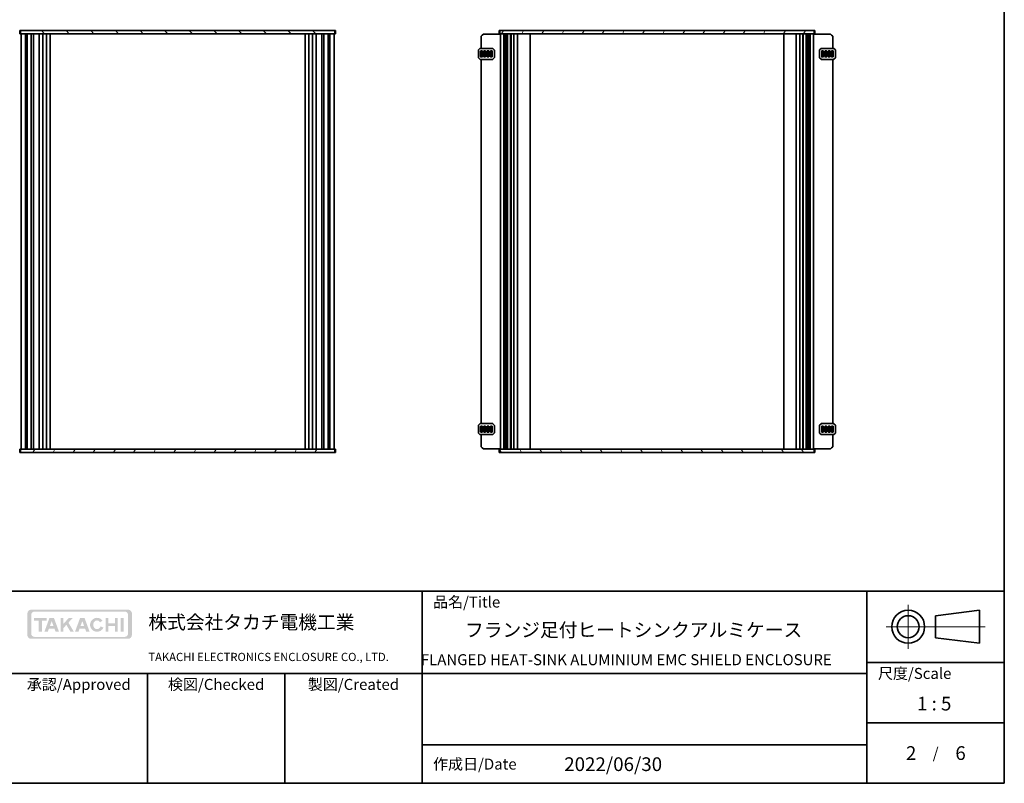
# Model space of a CAD drawing. Units: millimetres. Extents: x 44 to 8500, y 24 to 1429.
# Drawn here: x 2285 to 3181, y 24 to 719 of the extents above; entities that cross this region are included whole.
import ezdxf

# ---------------------------------------------------------------- set-up
doc = ezdxf.new("R2010")
doc.units = ezdxf.units.MM
doc.header["$LTSCALE"] = 3
for name, color, linetype, lineweight in [('Border (ISO)', 7, 'Continuous', 35), ('Hatch (ISO)', 1, 'Continuous', 18), ('Title (ISO)', 7, 'Continuous', 35), ('Visible (ISO)', 7, 'Continuous', 35)]:
    doc.layers.add(name, color=color, linetype=linetype, lineweight=lineweight)
doc.styles.add('Note Text (TK)', font='MS PGothic.ttf')
doc.styles.add('文字スタイル67', font='arial.ttf')
pattern_1 = [(45, (1154, 18.99999999999998), (-11.22532015133644, 11.22532015133644), [])]

# ---------------------------------------------------------------- blocks, each defined once
blk = doc.blocks.new('図面枠 tk図枠')
at = {"layer": 'Border (ISO)'}
for p in [(405.4999999999999, 289), (14.5, 8.000000000000007)]:
    blk.add_line(p, (405.4999999999999, 8.000000000000007), dxfattribs=at)
blk = doc.blocks.new('表題欄 tk表題欄')
at = {"layer": 'Hatch (ISO)'}
h = blk.add_hatch(color=256, dxfattribs=at)
edge = h.paths.add_edge_path(flags=0)
edge.add_arc((95.57537688673352, 236.2990653650367), 0.5958259999999996, 269.9999999999897, 360)
edge.add_line((96.17120288673351, 236.2990653650368), (96.17120288673348, 239.7107813650365))
edge.add_arc((95.5753768867335, 239.7107813650366), 0.5958259999999996, 0, 90.0000000000068)
edge.add_line((95.57537688673342, 240.3066073650366), (79.13710888673356, 240.3066073650366))
edge.add_arc((79.13710888673353, 239.7107813650366), 0.5958259999999996, 89.99999999999744, 180)
edge.add_line((78.54128288673353, 239.7107813650365), (78.54128288673331, 236.2990653650368))
edge.add_arc((79.13710888673332, 236.2990653650365), 0.5958259999999996, 180, 270.0000000000231)
edge.add_line((79.13710888673356, 235.7032393650365), (95.57537688673342, 235.7032393650367))
edge = h.paths.add_edge_path()
edge.add_line((77.83935088673357, 239.9556413650366), (77.83935088673357, 236.0542053650368))
edge.add_arc((78.54128288673346, 236.0542053650367), 0.7019319999998935, 180, 270.0000000000087)
edge.add_line((78.54128288673357, 235.3522733650368), (96.17120288673352, 235.3522733650368))
edge.add_arc((96.17120288673351, 236.0542053650367), 0.7019319999998921, 270, 360)
edge.add_line((96.8731348867334, 236.0542053650368), (96.87313488673352, 239.9556413650366))
edge.add_arc((96.1712028867336, 239.9556413650367), 0.7019319999998921, 0, 90.00000000000873)
edge.add_line((96.17120288673348, 240.6575733650367), (78.54128288673357, 240.6575733650366))
edge.add_arc((78.54128288673357, 239.9556413650366), 0.7019319999999984, 90, 180)
for points in [[(79.07181288673355, 239.1476033650369), (79.07181288673355, 238.6578833650367), (79.92066088673353, 238.6578833650367), (79.92066088673353, 236.6581933650368), (80.50832488673353, 236.6581933650368), (80.50832488673353, 238.6578833650367), (81.35717288673355, 238.6578833650367), (81.35717288673355, 239.1476033650369)], [(85.68407849525303, 236.6581933650368), (84.9434673993943, 237.8918698287545), (84.41792288673358, 237.3246628822781), (84.41792288673358, 236.6581933650368), (83.89555488673355, 236.6581933650368), (83.89555488673355, 239.1476033650369), (84.41792288673358, 239.1476033650369), (84.41792288673358, 238.0993979968839), (85.38913556809511, 239.1476033650369), (86.10696490847272, 239.1476033650369), (85.31925422435492, 238.2974470774499), (86.30334488673353, 236.6581933650368)], [(92.09142939614459, 239.1476033650369), (92.09142939614459, 236.6581933650368), (92.60971639614465, 236.6581933650368), (92.60971639614465, 237.6580383650368), (93.76872039614462, 237.6580383650368), (93.76872039614462, 236.6581933650368), (94.28700739614459, 236.6581933650368), (94.28700739614459, 239.1476033650369), (93.76872039614462, 239.1476033650369), (93.76872039614462, 238.1477583650367), (92.60971639614465, 238.1477583650367), (92.60971639614465, 239.1476033650369)], [(94.84202339614467, 239.1476033650369), (94.84202339614467, 236.6581933650368), (95.36439139614473, 236.6581933650368), (95.36439139614473, 239.1476033650369)]]:
    blk.add_hatch(color=256, dxfattribs=at).paths.add_polyline_path(points)
h = blk.add_hatch(color=256, dxfattribs=at)
h.paths.add_polyline_path([(82.59020695886475, 237.7110913650368), (81.95242681460243, 237.7110913650368), (82.27131688673356, 238.5794973650367)], flags=0)
h.paths.add_polyline_path([(82.77903014574996, 237.1968853650368), (81.76360362771717, 237.1968853650368), (81.56578886050404, 236.6581933650368), (80.94907288673355, 236.6581933650368), (81.86321688673357, 239.1476033650369), (82.67941688673353, 239.1476033650369), (83.59356088673351, 236.6581933650368), (82.97684491296302, 236.6581933650368)])
h = blk.add_hatch(color=256, dxfattribs=at)
h.paths.add_polyline_path([(87.52707281460246, 237.7110913650368), (88.16485295886469, 237.7110913650368), (87.84596288673359, 238.5794973650367)], flags=0)
h.paths.add_polyline_path([(87.14043486050403, 236.6581933650368), (87.3382496277172, 237.1968853650368), (88.35367614574989, 237.1968853650368), (88.551490912963, 236.6581933650368), (89.16820688673343, 236.6581933650368), (88.25406288673352, 239.1476033650369), (87.43786288673356, 239.1476033650369), (86.52371888673358, 236.6581933650368)])
h = blk.add_hatch(color=256, dxfattribs=at)
edge = h.paths.add_edge_path()
edge.add_arc((90.52309888673334, 237.9028983650369), 1.273272000000011, 38.55054079078439, 336.5820184016556)
edge.add_line((91.69149139614446, 237.3968543650369), (91.17255542714857, 237.6216113977801))
edge.add_ellipse((90.52309888673352, 237.9028983650369), major_axis=(0, -0.7998759999999119), ratio=0.8673469387756529, start_angle=128.5505407907963, end_angle=426.582018401653, ccw=False)
edge.add_line((91.09381514418376, 238.3576891122095), (91.51887237036831, 238.6964075050431))
at = {"layer": 'Title (ISO)'}
for p, q in [((74.70882392282105, 244.052739026017), (255.7088239228211, 244.052739026017)), ((149.7088239228211, 244.052739026017), (149.7088239228211, 209.052739026017)), ((230.7088239228211, 244.052739026017), (230.7088239228211, 209.052739026017)), ((255.7088239228211, 244.052739026017), (255.7088239228211, 209.052739026017)), ((243.2088239228211, 239.552739026017), (251.2088239228211, 240.5527390260171)), ((251.2088239228211, 234.552739026017), (251.2088239228211, 240.5527390260171)), ((243.2088239228211, 239.552739026017), (243.2088239228211, 235.552739026017)), ((243.2088239228211, 235.552739026017), (251.2088239228211, 234.552739026017)), ((230.7088239228211, 231.052739026017), (255.7088239228211, 231.052739026017)), ((74.70882392282105, 229.052739026017), (230.7088239228211, 229.052739026017)), ((99.70882392282108, 229.052739026017), (99.70882392282108, 209.052739026017)), ((124.708823922821, 229.052739026017), (124.708823922821, 209.052739026017)), ((230.7088239228211, 220.052739026017), (255.7088239228211, 220.052739026017)), ((149.7088239228211, 216.052739026017), (230.7088239228211, 216.052739026017)), ((255.7088239228211, 209.052739026017), (74.70882392282105, 209.052739026017))]:
    blk.add_line(p, q, dxfattribs=at)
at = {"layer": 'Title (ISO)', "color": 4, "linetype": 'Continuous', "lineweight": 18}
for p, q in [((238.2088239228211, 241.552739026017), (238.2088239228211, 233.552739026017)), ((252.2088239228211, 237.552739026017), (234.2088239228211, 237.552739026017))]:
    blk.add_line(p, q, dxfattribs=at)
at = {"layer": 'Title (ISO)'}
for radius in [3, 2]:
    blk.add_circle((238.2088239228211, 237.552739026017), radius, dxfattribs=at)
at = {"layer": 'Title (ISO)', "color": 1, "char_height": 2.000000029802322, "line_spacing_factor": 1.5, "style": 'Note Text (TK)'}
for s, insert, attachment_point in [('\\fＭＳ Ｐゴシック|b0|i0;{\\H2.0000;品名/Title}', (151.708823922821, 242.052739026017), 4), ('\\fＭＳ Ｐゴシック|b0|i0;{\\H2.0000;尺度/Scale}', (232.7088239228211, 229.052739026017), 4), ('\\fＭＳ Ｐゴシック|b0|i0;{\\H2.0000;承認/Approved}', (87.20882392282108, 227.052739026017), 5), ('\\fＭＳ Ｐゴシック|b0|i0;{\\H2.0000;検図/Checked}', (112.208823922821, 227.052739026017), 5), ('\\fＭＳ Ｐゴシック|b0|i0;{\\H2.0000;製図/Created}', (137.2088239228211, 227.052739026017), 5), ('\\fＭＳ Ｐゴシック|b0|i0;{\\H2.0000;作成日/Date}', (151.708823922821, 212.552739026017), 4)]:
    blk.add_mtext(s, dxfattribs=dict(at, insert=insert, attachment_point=attachment_point))
at = {"layer": 'Title (ISO)', "color": 7, "line_spacing_factor": 1.5, "style": 'Note Text (TK)'}
for s, insert, char_height, attachment_point in [('株式会社タカチ電機工業', (99.87313488673345, 238.052739026017), 2.5, 4), ('\\fArial|b0|i0;{\\H1.4986;TAKACHI ELECTRONICS ENCLOSURE CO., LTD.}', (99.87313488673342, 232.052739026017), 1.49859994649887, 4), ('\\fＭＳ Ｐゴシック|b0|i0;{\\H2.0000;/}', (243.2088239228211, 214.552739026017), 2.000000029802322, 5)]:
    blk.add_mtext(s, dxfattribs=dict(at, insert=insert, char_height=char_height, attachment_point=attachment_point))
at = {"layer": 'Title (ISO)', "color": 7}
for tag, p, height, style in [('<品名>_001', (157.524164831912, 235.7175117532897), 2.5, 'Note Text (TK)'), ('<Title>_001', (157.4796288307291, 230.5520568828656), 2.000000029802322, '文字スタイル67'), ('<尺度>_001', (239.8139375591847, 222.3098412987444), 2.5, 'Note Text (TK)'), ('<ページ_No.>_001', (237.9488807410029, 213.302739026017), 2.5, 'Note Text (TK)'), ('<総ページ数>_001', (246.7997330137301, 213.302739026017), 2.5, 'Note Text (TK)'), ('作成日_001', (175.6108125591847, 211.2814322078352), 2.5, 'Note Text (TK)')]:
    blk.add_attdef(tag, p, '', height=height, dxfattribs=dict(at, style=style))

msp = doc.modelspace()

# ---------------------------------------------------------------- hatches: boundary and pattern name
at = {"layer": 'Hatch (ISO)'}
h = msp.add_hatch(dxfattribs=at)
h.set_pattern_fill('ANSI31', color=256, scale=127, angle=90.00021045915, style=0)
h.set_pattern_definition([(135.0002104591499, (1154, 18.99999999999998), (-11.22527891835739, -11.22536138416403), [])])
h.paths.add_polyline_path([(2285.917614554098, 709.0840739855932), (2285.917614554098, 706.0840739855932), (2572.017614571329, 706.0840739855932), (2572.017614571329, 709.0840739855932)])
h = msp.add_hatch(dxfattribs=at)
h.set_pattern_fill('ANSI31', color=256, scale=127, angle=14.99997778074499, style=0)
h.set_pattern_definition([(59.999977780745, (1154, 18.99999999999998), (-13.74815020692112, 7.937505331521658), [])])
h.paths.add_polyline_path([(3008.315602571054, 706.0840739855932), (3008.315602571054, 709.0840739855932), (2722.215602553823, 709.0840739855932), (2722.215602553823, 706.0840739855932)])
h = msp.add_hatch(dxfattribs=at)
h.set_pattern_fill('ANSI31', color=256, scale=127, style=0)
h.set_pattern_definition(pattern_1)
h.paths.add_polyline_path([(2290.417614539598, 328.0840739855932), (2290.417614539598, 706.0840739855932), (2292.017614539597, 706.0840739855932), (2292.017614539597, 328.0840739855932)])
h = msp.add_hatch(dxfattribs=at)
h.set_pattern_fill('ANSI31', color=256, scale=127, style=0)
h.set_pattern_definition(pattern_1)
h.paths.add_polyline_path([(2565.91761457419, 328.0840739855932), (2565.91761457419, 706.0840739855932), (2567.517614574189, 706.0840739855932), (2567.517614574189, 328.0840739855932)])
h = msp.add_hatch(dxfattribs=at)
h.set_pattern_fill('ANSI31', color=256, scale=127, style=0)
h.set_pattern_definition(pattern_1)
h.paths.add_polyline_path([(2728.315602550961, 706.0840739855932), (2726.715602550962, 706.0840739855932), (2726.715602550962, 328.0840739855932), (2728.315602550961, 328.0840739855932)])
h = msp.add_hatch(dxfattribs=at)
h.set_pattern_fill('ANSI31', color=256, scale=127, style=0)
h.set_pattern_definition(pattern_1)
h.paths.add_polyline_path([(3002.215602585553, 328.0840739855931), (3003.815602585553, 328.0840739855931), (3003.815602585553, 706.0840739855932), (3002.215602585553, 706.0840739855932)])
h = msp.add_hatch(dxfattribs=at)
h.set_pattern_fill('ANSI31', color=256, scale=127, angle=14.99997778074499, style=0)
h.set_pattern_definition([(59.999977780745, (1154, -131), (-13.74815020692112, 7.937505331521658), [])])
h.paths.add_polyline_path([(2572.017614511944, 325.0840739855931), (2572.017614511944, 328.0840739855932), (2285.917614494713, 328.0840739855932), (2285.917614494713, 325.0840739855931)])
h = msp.add_hatch(dxfattribs=at)
h.set_pattern_fill('ANSI31', color=256, scale=127, angle=75.00017538262, style=0)
h.set_pattern_definition([(120.00017538262, (1154, -131), (-13.74812898829296, -7.937542083117345), [])])
h.paths.add_polyline_path([(2722.215602613207, 328.0840739855932), (2722.215602613207, 325.0840739855931), (3008.315602630438, 325.0840739855931), (3008.315602630438, 328.0840739855932)])

# ---------------------------------------------------------------- linework, layer by layer
at = {"layer": 'Visible (ISO)'}
for p, q in [((2285.217614560287, 709.0840739855932), (2285.217614560287, 706.0840739855932)), ((2285.707614556844, 709.0840739855932), (2285.217614560287, 709.0840739855932)), ((2285.707614556844, 709.0840739855932), (2285.917614554098, 709.0840739855932)), ((2285.917614554098, 709.0840739855932), (2285.917614554098, 706.0840739855932)), ((2572.017614571329, 709.0840739855932), (2285.917614554098, 709.0840739855932)), ((2572.017614571329, 706.0840739855932), (2572.017614571329, 709.0840739855932)), ((2572.017614571329, 709.0840739855932), (2572.227614575388, 709.0840739855932)), ((2572.717614557892, 709.0840739855932), (2572.227614575388, 709.0840739855932)), ((2572.717614557892, 709.0840739855932), (2572.717614557892, 706.0840739855932)), ((2722.00560255539, 709.0840739855932), (2721.515602557116, 709.0840739855932)), ((2721.515602557115, 709.0840739855932), (2721.515602557115, 706.0840739855932)), ((2722.00560255539, 709.0840739855932), (2722.215602553823, 709.0840739855932)), ((3008.315602571054, 709.0840739855932), (2722.215602553823, 709.0840739855932)), ((2722.215602553823, 709.0840739855932), (2722.215602553823, 706.0840739855932)), ((3008.315602571054, 706.0840739855932), (3008.315602571054, 709.0840739855932)), ((3008.315602571054, 709.0840739855932), (3008.525602522992, 709.0840739855932)), ((3009.015602524753, 709.0840739855932), (3008.525602522992, 709.0840739855932)), ((3009.015602524753, 709.0840739855932), (3009.015602524753, 706.0840739855932)), ((2285.217614560287, 706.0840739855932), (2285.707614556844, 706.0840739855932)), ((2285.917614554098, 706.0840739855932), (2285.707614556844, 706.0840739855932)), ((2285.917614554098, 706.0840739855932), (2572.017614571329, 706.0840739855932)), ((2286.46761454547, 328.0840739855932), (2286.46761454547, 706.0840739855932)), ((2287.447965393988, 706.0840739855932), (2290.417614539598, 706.0840739855932)), ((2290.417614539598, 328.0840739855932), (2290.417614539598, 706.0840739855932)), ((2292.017614539597, 706.0840739855932), (2290.417614539598, 706.0840739855932)), ((2292.017614539597, 328.0840739855932), (2292.017614539597, 706.0840739855932)), ((2292.017614539597, 706.0840739855932), (2295.267614539601, 706.0840739855932)), ((2295.767614540087, 328.0840739855932), (2295.767614540087, 706.0840739855932)), ((2297.750571425447, 328.0840739855932), (2297.750571425447, 706.0840739855932)), ((2302.967614542495, 328.0840739855932), (2302.967614542495, 706.0840739855932)), ((2306.267614542301, 328.0840739855932), (2306.267614542301, 706.0840739855932)), ((2309.667614542301, 328.0840739855932), (2309.667614542301, 706.0840739855932)), ((2312.767614542496, 328.0840739855932), (2312.767614542496, 706.0840739855932)), ((2545.167614540101, 328.0840739855932), (2545.167614540101, 706.0840739855932)), ((2548.267614539906, 328.0840739855932), (2548.267614539906, 706.0840739855932)), ((2551.667614539906, 328.0840739855932), (2551.667614539906, 706.0840739855932)), ((2554.967614540101, 328.0840739855932), (2554.967614540101, 706.0840739855932)), ((2560.184657674948, 328.0840739855932), (2560.184657674948, 706.0840739855932)), ((2562.167614574673, 328.0840739855932), (2562.167614574673, 706.0840739855932)), ((2562.667614574187, 706.0840739855932), (2565.91761457419, 706.0840739855932)), ((2565.91761457419, 328.0840739855932), (2565.91761457419, 706.0840739855932)), ((2567.517614574189, 706.0840739855932), (2565.91761457419, 706.0840739855932)), ((2567.517614574189, 328.0840739855932), (2567.517614574189, 706.0840739855932)), ((2567.517614574189, 706.0840739855932), (2570.487263691182, 706.0840739855932)), ((2571.467614543075, 328.0840739855932), (2571.467614543075, 706.0840739855932)), ((2572.227614575388, 706.0840739855932), (2572.017614571329, 706.0840739855932)), ((2572.227614575388, 706.0840739855932), (2572.717614557892, 706.0840739855932)), ((2705.265602628218, 703.8340739855931), (2706.265602627987, 704.8340739855931)), ((2705.265602628218, 703.8340739855931), (2705.265602628218, 692.8341286431817)), ((2707.265602627987, 705.8340739855931), (2706.265602627987, 704.8340739855931)), ((2707.265602627987, 705.8340739855931), (2719.565602627987, 705.8340739855931)), ((2719.565602627987, 705.8340739855931), (2722.765602615435, 705.8340739855931)), ((2721.515602557116, 706.0840739855932), (2722.00560255539, 706.0840739855932)), ((2722.215602553823, 706.0840739855932), (2722.00560255539, 706.0840739855932)), ((2722.215602553823, 706.0840739855932), (3008.315602571054, 706.0840739855932)), ((2722.765602615419, 328.0840739855932), (2722.765602615419, 706.0840739855932)), ((2723.745953465225, 706.0840739855932), (2725.265602615019, 706.0840739855932)), ((2725.765602615135, 328.0840739855932), (2725.765602615135, 706.0840739855932)), ((2728.315602550961, 706.0840739855932), (2726.715602550962, 706.0840739855932)), ((2726.715602550962, 328.0840739855932), (2726.715602550962, 706.0840739855932)), ((2728.315602550961, 328.0840739855932), (2728.315602550961, 706.0840739855932)), ((2729.265602615134, 328.0840739855932), (2729.265602615134, 706.0840739855932)), ((2729.765602615135, 706.0840739855932), (2731.565602615019, 706.0840739855932)), ((2732.065602615135, 328.0840739855932), (2732.065602615135, 706.0840739855932)), ((2732.56560262549, 328.0840739855932), (2732.56560262549, 706.0840739855932)), ((2735.065602625729, 328.0840739855932), (2735.065602625729, 706.0840739855932)), ((2738.465602625736, 328.0840739855932), (2738.465602625736, 706.0840739855932)), ((2749.765602626446, 328.0840739855932), (2749.765602626446, 706.0840739855932)), ((2980.765602615097, 328.0840739855932), (2980.765602615097, 706.0840739855932)), ((2992.065602615241, 328.0840739855932), (2992.065602615241, 706.0840739855932)), ((2995.46560261525, 328.0840739855932), (2995.46560261525, 706.0840739855932)), ((2997.965602615535, 328.0840739855932), (2997.965602615535, 706.0840739855932)), ((2998.465602582783, 328.0840739855932), (2998.465602582783, 706.0840739855932)), ((2998.965602582673, 706.0840739855932), (3000.765602582558, 706.0840739855932)), ((3001.265602582784, 328.0840739855932), (3001.265602582784, 706.0840739855932)), ((3002.215602585553, 328.0840739855932), (3002.215602585553, 706.0840739855932)), ((3003.815602585553, 706.0840739855932), (3002.215602585553, 706.0840739855932)), ((3003.815602585553, 328.0840739855932), (3003.815602585553, 706.0840739855932)), ((3004.765602582784, 328.0840739855932), (3004.765602582784, 706.0840739855932)), ((3005.265602582675, 706.0840739855932), (3006.785251732468, 706.0840739855932)), ((3007.765602583056, 328.0840739855932), (3007.765602583056, 706.0840739855932)), ((3007.765602615089, 705.8340739855927), (3010.965602615114, 705.8340739855927)), ((3008.525602522992, 706.0840739855932), (3008.315602571054, 706.0840739855932)), ((3008.525602522992, 706.0840739855932), (3009.015602524753, 706.0840739855932)), ((3010.965602615114, 705.8340739855927), (3023.265602615115, 705.8340739855927)), ((3024.265602615115, 704.8340739855928), (3023.265602615115, 705.8340739855927)), ((3024.265602615115, 704.8340739855928), (3025.265602615119, 703.8340739855928)), ((3025.265602615118, 692.8340193280038), (3025.265602615118, 703.8340739855929)), ((2702.765602627911, 691.2098645744697), (2702.765602627669, 690.161336437046)), ((2704.17773466214, 692.7462606775377), (2702.853470593555, 691.4219966088258)), ((2715.641338559072, 692.8341286431817), (2704.389866696496, 692.8341286431817)), ((2704.765602627294, 685.3341286431819), (2704.765602627294, 690.3341286431818)), ((2705.015602627293, 690.5841286431817), (2706.015602627294, 690.5841286431817)), ((2706.265602627294, 690.3341286431818), (2706.265602627294, 685.3341286431818)), ((2707.765602627294, 685.3341286431818), (2707.765602627294, 690.3341286431818)), ((2708.015602627293, 690.5841286431817), (2709.015602627294, 690.5841286431817)), ((2709.265602627294, 690.3341286431817), (2709.265602627294, 685.3341286431818)), ((2710.765602627294, 685.3341286431818), (2710.765602627294, 690.3341286431818)), ((2711.015602627294, 690.5841286431817), (2712.015602627293, 690.5841286431817)), ((2712.265602627294, 690.3341286431817), (2712.265602627294, 685.3341286431818)), ((2713.765602627294, 685.3341286431818), (2713.765602627294, 690.3341286431817)), ((2714.015602627294, 690.5841286431817), (2715.015602627294, 690.5841286431817)), ((2715.265602627294, 690.3341286431817), (2715.265602627294, 685.3341286431818)), ((2717.177734662266, 691.4219966088258), (2715.853470593428, 692.7462606775377)), ((2717.265602627669, 690.161336437046), (2717.265602627911, 691.2098645744697)), ((3013.265602615114, 691.2097552592923), (3013.265602615109, 690.1612271218684)), ((3014.677734649467, 692.7461513623603), (3013.353470580757, 691.4218872936483)), ((3026.141338546399, 692.8340193280043), (3014.889866683823, 692.8340193280043)), ((3015.265602615103, 685.3340193280043), (3015.265602615103, 690.3340193280042)), ((3015.515602615103, 690.5840193280043), (3016.515602615103, 690.5840193280043)), ((3016.765602615103, 690.3340193280042), (3016.765602615103, 685.3340193280043)), ((3018.265602615103, 685.3340193280043), (3018.265602615103, 690.3340193280042)), ((3018.515602615103, 690.5840193280043), (3019.515602615103, 690.5840193280043)), ((3019.765602615103, 690.3340193280042), (3019.765602615103, 685.3340193280043)), ((3021.265602615103, 685.3340193280043), (3021.265602615103, 690.3340193280042)), ((3021.515602615103, 690.5840193280043), (3022.515602615103, 690.5840193280043)), ((3022.765602615103, 690.3340193280042), (3022.765602615103, 685.3340193280043)), ((3024.265602615102, 685.3340193280042), (3024.265602615102, 690.3340193280042)), ((3024.515602615103, 690.5840193280043), (3025.515602615103, 690.5840193280043)), ((3025.765602615102, 690.3340193280042), (3025.765602615102, 685.3340193280042)), ((3027.677734649469, 691.4218872936483), (3026.353470580755, 692.7461513623603)), ((3027.765602615109, 690.1612271218684), (3027.765602615114, 691.2097552592923)), ((2702.765602627669, 690.161336437046), (2702.765602627669, 685.5069208493176)), ((2702.765602627669, 685.5069208493176), (2702.765602627911, 684.4583927118938)), ((2702.853470593555, 684.2462606775377), (2704.17773466214, 682.9219966088259)), ((2704.389866696496, 682.8341286431818), (2715.641338559072, 682.8341286431818)), ((2706.015602627294, 685.0841286431818), (2705.015602627293, 685.0841286431818)), ((2705.265602628218, 682.8341286431818), (2705.265602628218, 351.3341286431823)), ((2709.015602627294, 685.0841286431818), (2708.015602627293, 685.0841286431818)), ((2712.015602627293, 685.0841286431818), (2711.015602627294, 685.0841286431818)), ((2715.015602627294, 685.0841286431818), (2714.015602627294, 685.0841286431818)), ((2715.853470593428, 682.9219966088259), (2717.177734662266, 684.2462606775377)), ((2717.265602627669, 685.5069208493176), (2717.265602627669, 690.161336437046)), ((2717.265602627911, 684.4583927118938), (2717.265602627669, 685.5069208493176)), ((3013.265602615109, 690.1612271218684), (3013.265602615109, 685.50681153414)), ((3013.265602615109, 685.50681153414), (3013.265602615114, 684.4582833967162)), ((3013.353470580757, 684.2461513623603), (3014.677734649467, 682.9218872936483)), ((3014.889866683823, 682.8340193280042), (3026.141338546399, 682.8340193280042)), ((3016.515602615103, 685.0840193280042), (3015.515602615103, 685.0840193280042)), ((3019.515602615103, 685.0840193280042), (3018.515602615103, 685.0840193280042)), ((3022.515602615103, 685.0840193280042), (3021.515602615102, 685.0840193280042)), ((3025.515602615103, 685.0840193280042), (3024.515602615103, 685.0840193280042)), ((3025.265602615118, 351.3340193280044), (3025.265602615118, 682.8340193280038)), ((3026.353470580755, 682.9218872936483), (3027.677734649469, 684.2461513623603)), ((3027.765602615109, 685.50681153414), (3027.765602615109, 690.1612271218684)), ((3027.765602615114, 684.4582833967162), (3027.765602615109, 685.50681153414)), ((2702.765602627911, 349.70986457447), (2702.765602627669, 348.6613364370463)), ((2704.17773466214, 351.2462606775379), (2702.853470593555, 349.921996608826)), ((2715.641338559072, 351.334128643182), (2704.389866696496, 351.334128643182)), ((2717.177734662266, 349.921996608826), (2715.853470593428, 351.2462606775379)), ((2717.265602627669, 348.6613364370462), (2717.265602627911, 349.70986457447)), ((3013.265602615113, 349.7097552592925), (3013.265602615109, 348.6612271218687)), ((3014.677734649467, 351.2461513623604), (3013.353470580757, 349.9218872936485)), ((3026.141338546399, 351.3340193280044), (3014.889866683822, 351.3340193280044)), ((3027.677734649468, 349.9218872936486), (3026.353470580755, 351.2461513623605)), ((3027.765602615108, 348.6612271218687), (3027.765602615113, 349.7097552592926)), ((2702.765602627669, 348.6613364370462), (2702.765602627669, 344.0069208493178)), ((2702.765602627669, 344.0069208493178), (2702.765602627911, 342.9583927118939)), ((2702.853470593555, 342.746260677538), (2704.17773466214, 341.4219966088261)), ((2704.389866696496, 341.334128643182), (2715.641338559072, 341.334128643182)), ((2704.765602627294, 343.834128643182), (2704.765602627294, 348.8341286431819)), ((2705.015602627293, 349.084128643182), (2706.015602627294, 349.084128643182)), ((2706.015602627294, 343.584128643182), (2705.015602627293, 343.584128643182)), ((2705.265602628218, 341.3341286431823), (2705.265602628218, 330.3340739855933)), ((2706.265602627294, 348.8341286431819), (2706.265602627294, 343.834128643182)), ((2707.765602627294, 343.834128643182), (2707.765602627294, 348.8341286431819)), ((2708.015602627293, 349.084128643182), (2709.015602627294, 349.084128643182)), ((2709.015602627294, 343.584128643182), (2708.015602627293, 343.584128643182)), ((2709.265602627294, 348.8341286431819), (2709.265602627294, 343.834128643182)), ((2710.765602627294, 343.8341286431821), (2710.765602627294, 348.8341286431819)), ((2711.015602627294, 349.084128643182), (2712.015602627293, 349.084128643182)), ((2712.015602627293, 343.584128643182), (2711.015602627294, 343.584128643182)), ((2712.265602627294, 348.8341286431819), (2712.265602627294, 343.834128643182)), ((2713.765602627294, 343.834128643182), (2713.765602627294, 348.8341286431819)), ((2714.015602627294, 349.084128643182), (2715.015602627294, 349.084128643182)), ((2715.015602627294, 343.584128643182), (2714.015602627294, 343.584128643182)), ((2715.265602627294, 348.8341286431819), (2715.265602627294, 343.834128643182)), ((2715.853470593428, 341.4219966088261), (2717.177734662266, 342.746260677538)), ((2717.265602627669, 344.0069208493178), (2717.265602627669, 348.6613364370462)), ((2717.265602627911, 342.958392711894), (2717.265602627669, 344.0069208493178)), ((3013.265602615109, 348.6612271218687), (3013.265602615109, 344.0068115341403)), ((3013.265602615109, 344.0068115341403), (3013.265602615113, 342.9582833967165)), ((3013.353470580756, 342.7461513623604), (3014.677734649467, 341.4218872936485)), ((3014.889866683822, 341.3340193280045), (3026.141338546399, 341.3340193280045)), ((3015.265602615102, 343.8340193280045), (3015.265602615102, 348.8340193280045)), ((3015.515602615102, 349.0840193280044), (3016.515602615102, 349.0840193280044)), ((3016.515602615102, 343.5840193280045), (3015.515602615102, 343.5840193280045)), ((3016.765602615102, 348.8340193280045), (3016.765602615102, 343.8340193280045)), ((3018.265602615102, 343.8340193280045), (3018.265602615102, 348.8340193280045)), ((3018.515602615102, 349.0840193280044), (3019.515602615102, 349.0840193280044)), ((3019.515602615102, 343.5840193280045), (3018.515602615102, 343.5840193280045)), ((3019.765602615102, 348.8340193280045), (3019.765602615102, 343.8340193280045)), ((3021.265602615102, 343.8340193280045), (3021.265602615102, 348.8340193280045)), ((3021.515602615102, 349.0840193280044), (3022.515602615102, 349.0840193280044)), ((3022.515602615102, 343.5840193280045), (3021.515602615102, 343.5840193280045)), ((3022.765602615102, 348.8340193280045), (3022.765602615102, 343.8340193280045)), ((3024.265602615102, 343.8340193280045), (3024.265602615102, 348.8340193280045)), ((3024.515602615102, 349.0840193280044), (3025.515602615102, 349.0840193280044)), ((3025.515602615102, 343.5840193280045), (3024.515602615102, 343.5840193280045)), ((3025.265602615118, 330.3340739855931), (3025.265602615118, 341.3340193280045)), ((3025.765602615102, 348.8340193280045), (3025.765602615102, 343.8340193280045)), ((3026.353470580755, 341.4218872936485), (3027.677734649468, 342.7461513623604)), ((3027.765602615108, 344.0068115341403), (3027.765602615108, 348.6612271218687)), ((3027.765602615113, 342.9582833967165), (3027.765602615108, 344.0068115341403)), ((2285.707614491246, 328.0840739855931), (2285.217614510123, 328.0840739855931)), ((2285.217614510123, 325.084073985593), (2285.217614510123, 328.0840739855931)), ((2285.217614510123, 325.0840739855931), (2285.707614491246, 325.0840739855931)), ((2285.707614491246, 328.0840739855931), (2285.917614494714, 328.0840739855931)), ((2285.917614494714, 325.0840739855931), (2285.707614491246, 325.0840739855931)), ((2572.017614511944, 328.0840739855932), (2285.917614494714, 328.0840739855931)), ((2285.917614494714, 328.0840739855931), (2285.917614494714, 325.084073985593)), ((2285.917614494714, 325.084073985593), (2572.017614511944, 325.0840739855931)), ((2290.417614539598, 328.0840739855932), (2287.447965393988, 328.0840739855932)), ((2290.417614539598, 328.0840739855932), (2292.017614539597, 328.0840739855932)), ((2295.267614539601, 328.0840739855932), (2292.017614539597, 328.0840739855932)), ((2565.91761457419, 328.0840739855932), (2562.667614574187, 328.0840739855932)), ((2565.91761457419, 328.0840739855932), (2567.517614574189, 328.0840739855932)), ((2570.487263691182, 328.0840739855932), (2567.517614574189, 328.0840739855932)), ((2572.017614511944, 325.0840739855931), (2572.017614511944, 328.0840739855932)), ((2572.017614511944, 328.0840739855932), (2572.227614509789, 328.0840739855932)), ((2572.227614509789, 325.0840739855931), (2572.017614511944, 325.0840739855931)), ((2572.717614507728, 328.0840739855932), (2572.227614509789, 328.0840739855932)), ((2572.227614509789, 325.0840739855931), (2572.717614507728, 325.0840739855931)), ((2572.717614507728, 325.0840739855931), (2572.717614507728, 328.0840739855932)), ((2706.265602627987, 329.3340739855934), (2705.265602628218, 330.3340739855933)), ((2706.265602627987, 329.3340739855935), (2707.265602627987, 328.3340739855934)), ((2719.565602627987, 328.3340739855934), (2707.265602627987, 328.3340739855934)), ((2722.765602615435, 328.3340739855934), (2719.565602627987, 328.3340739855934)), ((2722.005602661861, 328.0840739855932), (2721.51560266148, 328.0840739855932)), ((2721.51560266148, 325.0840739855931), (2721.51560266148, 328.0840739855932)), ((2721.51560266148, 325.0840739855931), (2722.005602661861, 325.0840739855931)), ((2722.005602661861, 328.0840739855932), (2722.215602613207, 328.0840739855932)), ((2722.215602613207, 325.0840739855931), (2722.005602661861, 325.0840739855931)), ((2722.215602613207, 328.0840739855932), (2722.215602613207, 325.0840739855931)), ((3008.315602630438, 328.0840739855931), (2722.215602613207, 328.0840739855932)), ((2722.215602613207, 325.0840739855931), (3008.315602630438, 325.0840739855931)), ((2723.745953465225, 328.0840739855932), (2725.265602615019, 328.0840739855932)), ((2726.715602550962, 328.0840739855932), (2728.315602550961, 328.0840739855932)), ((2729.765602615135, 328.0840739855932), (2731.565602615019, 328.0840739855932)), ((2998.965602582673, 328.0840739855932), (3000.765602582558, 328.0840739855932)), ((3002.215602585553, 328.0840739855932), (3003.815602585553, 328.0840739855932)), ((3005.265602582675, 328.0840739855932), (3006.785251732468, 328.0840739855932)), ((3010.965602615114, 328.3340739855931), (3007.765602615089, 328.3340739855931)), ((3008.315602630438, 325.084073985593), (3008.315602630438, 328.0840739855931)), ((3008.315602630438, 328.0840739855931), (3008.525602629462, 328.0840739855931)), ((3008.525602629462, 325.0840739855931), (3008.315602630438, 325.0840739855931)), ((3009.015602629117, 328.0840739855931), (3008.525602629462, 328.0840739855931)), ((3008.525602629462, 325.0840739855931), (3009.015602629117, 325.0840739855931)), ((3009.015602629117, 325.084073985593), (3009.015602629117, 328.0840739855931)), ((3023.265602615114, 328.3340739855931), (3010.965602615114, 328.3340739855931)), ((3023.265602615114, 328.3340739855931), (3024.265602615114, 329.3340739855931)), ((3025.265602615118, 330.3340739855931), (3024.265602615114, 329.3340739855931))]:
    msp.add_line(p, q, dxfattribs=at)
for centre, radius, start, end in [((2703.065602627911, 691.2098645744697), 0.2999999999999997, 135.0000000000098, 180), ((2704.389866696496, 692.5341286431818), 0.3000000000000002, 90, 135.0000000000098), ((2705.015602627293, 690.3341286431818), 0.2500000000000001, 90, 180), ((2706.015602627294, 690.3341286431818), 0.2500000000000001, 0, 90), ((2708.015602627293, 690.3341286431818), 0.2500000000000001, 90, 180), ((2709.015602627294, 690.3341286431818), 0.2500000000000001, 0, 90), ((2711.015602627294, 690.3341286431818), 0.2500000000000001, 90, 180), ((2712.015602627293, 690.3341286431818), 0.2500000000000001, 0, 90), ((2714.015602627294, 690.3341286431818), 0.2500000000000001, 90, 180), ((2715.015602627294, 690.3341286431817), 0.2500000000000001, 0, 90), ((2715.641338559072, 692.5341286431818), 0.3000000000000002, 44.99999999999022, 90), ((2716.965602627911, 691.2098645744697), 0.3000000000000002, 0, 44.99999999999022), ((3013.565602615113, 691.2097552592923), 0.2999999999999993, 134.9999999999912, 180), ((3014.889866683823, 692.5340193280042), 0.2999999999999992, 90, 134.9999999999912), ((3015.515602615103, 690.3340193280042), 0.2499999999999993, 90, 180), ((3016.515602615103, 690.3340193280042), 0.2499999999999993, 0, 90), ((3018.515602615103, 690.3340193280042), 0.2499999999999993, 90, 180), ((3019.515602615103, 690.3340193280042), 0.2499999999999993, 0, 90), ((3021.515602615103, 690.3340193280042), 0.2499999999999993, 90, 180), ((3022.515602615103, 690.3340193280042), 0.2499999999999993, 0, 90), ((3024.515602615103, 690.3340193280042), 0.2499999999999993, 90, 180), ((3025.515602615103, 690.3340193280042), 0.2499999999999993, 0, 90), ((3026.141338546399, 692.5340193280042), 0.2999999999999991, 45.00000000000878, 90), ((3027.465602615114, 691.2097552592923), 0.2999999999999992, 0, 45.00000000000878), ((2703.065602627911, 684.4583927118938), 0.3000000000000002, 180, 224.9999999999902), ((2704.389866696496, 683.1341286431818), 0.3000000000000002, 224.9999999999902, 270), ((2705.015602627293, 685.3341286431819), 0.2500000000000001, 180, 270), ((2706.015602627294, 685.3341286431819), 0.2500000000000001, 270, 0), ((2708.015602627293, 685.3341286431818), 0.2500000000000001, 180, 270), ((2709.015602627294, 685.3341286431818), 0.2500000000000001, 270, 0), ((2711.015602627294, 685.3341286431818), 0.2500000000000001, 180, 270), ((2712.015602627293, 685.3341286431818), 0.2500000000000001, 270, 0), ((2714.015602627294, 685.3341286431818), 0.2500000000000001, 180, 270), ((2715.015602627294, 685.3341286431818), 0.2500000000000001, 270, 0), ((2715.641338559072, 683.1341286431818), 0.3000000000000002, 270, 315.0000000000098), ((2716.965602627911, 684.4583927118938), 0.2999999999999997, 315.000000000028, 0), ((3013.565602615113, 684.4582833967162), 0.2999999999999992, 180, 225.0000000000088), ((3014.889866683823, 683.1340193280043), 0.2999999999999991, 225.0000000000088, 270), ((3015.515602615103, 685.3340193280043), 0.2499999999999993, 180, 270), ((3016.515602615103, 685.3340193280043), 0.2499999999999993, 270, 0), ((3018.515602615103, 685.3340193280043), 0.2499999999999993, 180, 270), ((3019.515602615103, 685.3340193280043), 0.2499999999999993, 270, 0), ((3021.515602615103, 685.3340193280043), 0.2499999999999993, 180, 270), ((3022.515602615103, 685.3340193280043), 0.2499999999999993, 270, 0), ((3024.515602615103, 685.3340193280042), 0.2499999999999993, 180, 270), ((3025.515602615103, 685.3340193280042), 0.2499999999999993, 270, 0), ((3026.141338546399, 683.1340193280043), 0.2999999999999992, 270, 314.9999999999912), ((3027.465602615114, 684.4582833967162), 0.2999999999999993, 314.9999999999729, 0), ((2703.065602627911, 349.70986457447), 0.2999999999999995, 135.0000000000098, 180), ((2704.389866696496, 351.034128643182), 0.3000000000000002, 90, 135.0000000000098), ((2715.641338559072, 351.034128643182), 0.3000000000000001, 44.99999999999022, 90), ((2716.965602627911, 349.70986457447), 0.3000000000000002, 0, 44.99999999999022), ((3013.565602615113, 349.7097552592925), 0.2999999999999995, 134.9999999999912, 180), ((3014.889866683822, 351.0340193280044), 0.2999999999999992, 90, 134.9999999999912), ((3026.141338546399, 351.0340193280044), 0.2999999999999991, 45.00000000000878, 90), ((3027.465602615113, 349.7097552592925), 0.2999999999999992, 0, 45.00000000000878), ((2703.065602627911, 342.958392711894), 0.3000000000000002, 180, 224.9999999999902), ((2704.389866696496, 341.6341286431821), 0.3000000000000001, 224.9999999999902, 270), ((2705.015602627293, 348.8341286431821), 0.2500000000000001, 90, 180), ((2705.015602627293, 343.8341286431821), 0.2500000000000001, 180, 270), ((2706.015602627294, 348.8341286431821), 0.2500000000000001, 0, 90), ((2706.015602627294, 343.8341286431821), 0.2500000000000001, 270, 0), ((2708.015602627293, 348.8341286431821), 0.2500000000000001, 90, 180), ((2708.015602627293, 343.8341286431821), 0.2500000000000001, 180, 270), ((2709.015602627294, 348.8341286431819), 0.2500000000000001, 0, 90), ((2709.015602627294, 343.8341286431821), 0.2500000000000001, 270, 0), ((2711.015602627294, 348.8341286431819), 0.2500000000000001, 90, 180), ((2711.015602627294, 343.8341286431821), 0.2500000000000001, 180, 270), ((2712.015602627293, 348.8341286431819), 0.2500000000000001, 0, 90), ((2712.015602627293, 343.834128643182), 0.2500000000000001, 270, 0), ((2714.015602627294, 348.8341286431819), 0.2500000000000001, 90, 180), ((2714.015602627294, 343.834128643182), 0.2500000000000001, 180, 270), ((2715.015602627294, 348.8341286431819), 0.2500000000000001, 0, 90), ((2715.015602627294, 343.834128643182), 0.2500000000000001, 270, 0), ((2715.641338559072, 341.6341286431821), 0.3000000000000002, 270, 315.0000000000098), ((2716.965602627911, 342.958392711894), 0.2999999999999995, 315.000000000028, 0), ((3013.565602615113, 342.9582833967165), 0.2999999999999992, 180, 225.0000000000088), ((3014.889866683822, 341.6340193280045), 0.2999999999999991, 225.0000000000088, 270), ((3015.515602615102, 348.8340193280045), 0.2499999999999993, 90, 180), ((3015.515602615102, 343.8340193280045), 0.2499999999999992, 180, 270), ((3016.515602615102, 348.8340193280045), 0.2499999999999992, 0, 90), ((3016.515602615102, 343.8340193280045), 0.2499999999999993, 270, 0), ((3018.515602615102, 348.8340193280045), 0.2499999999999993, 90, 180), ((3018.515602615102, 343.8340193280045), 0.2499999999999992, 180, 270), ((3019.515602615102, 348.8340193280045), 0.2499999999999992, 0, 90), ((3019.515602615102, 343.8340193280045), 0.2499999999999993, 270, 0), ((3021.515602615102, 348.8340193280045), 0.2499999999999993, 90, 180), ((3021.515602615102, 343.8340193280045), 0.2499999999999992, 180, 270), ((3022.515602615102, 348.8340193280045), 0.2499999999999992, 0, 90), ((3022.515602615102, 343.8340193280045), 0.2499999999999993, 270, 0), ((3024.515602615102, 348.8340193280045), 0.2499999999999993, 90, 180), ((3024.515602615102, 343.8340193280045), 0.2499999999999992, 180, 270), ((3025.515602615102, 348.8340193280045), 0.2499999999999992, 0, 90), ((3025.515602615102, 343.8340193280045), 0.2499999999999993, 270, 0), ((3026.141338546399, 341.6340193280045), 0.2999999999999992, 270, 314.9999999999912), ((3027.465602615113, 342.9582833967165), 0.2999999999999996, 314.9999999999729, 0)]:
    msp.add_arc(centre, radius, start, end, dxfattribs=at)

# ---------------------------------------------------------------- block references
at = {"xscale": 5, "yscale": 5, "zscale": 5}
msp.add_blockref('図面枠 tk図枠', (1154, -16.00000000000002), dxfattribs=at)
ref = msp.add_blockref('表題欄 tk表題欄', (1902.955880385894, -1021.263695130085), dxfattribs=dict(xscale=5, yscale=5, zscale=5))
ref.add_attrib('<品名>_001', 'フランジ足付ヒートシンクアルミケース', (2690.576704545455, 157.3238636363637), dxfattribs={"layer": 'Title (ISO)', "color": 7, "height": 12.5, "style": 'Note Text (TK)'})
ref.add_attrib('<尺度>_001', '1 : 5', (3102.025568181819, 90.28551136363652), dxfattribs={"layer": 'Title (ISO)', "color": 7, "height": 12.5, "style": 'Note Text (TK)'})
ref.add_attrib('作成日_001', '2022/06/30', (2780.903409090909, 35.14346590909099), dxfattribs={"layer": 'Title (ISO)', "color": 7, "height": 12.5, "style": 'Note Text (TK)'})
ref.add_attrib('<Title>_001', 'FLANGED HEAT-SINK ALUMINIUM EMC SHIELD ENCLOSURE', (2650.35402453954, 131.4965892842428), dxfattribs={"layer": 'Title (ISO)', "color": 7, "height": 10.00000014901161, "style": '文字スタイル67'})
ref.add_attrib('<ページ_No.>_001', '2', (3091.954545454546, 45.25000000000004), dxfattribs={"layer": 'Title (ISO)', "color": 7, "height": 12.5, "style": 'Note Text (TK)'})
ref.add_attrib('<総ページ数>_001', '6', (3136.954545454546, 45.25000000000004), dxfattribs={"layer": 'Title (ISO)', "color": 7, "height": 12.5, "style": 'Note Text (TK)'})

doc.saveas('drawing.dxf')
